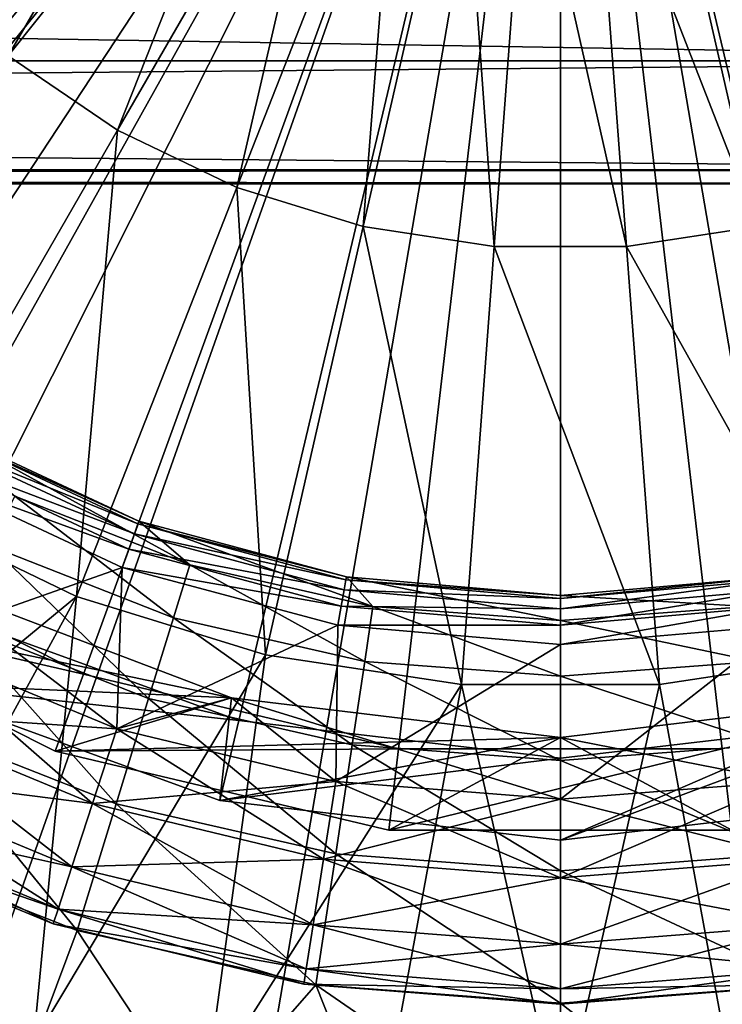
# Model space of a CAD drawing. Extents: x -188 to 188, y -149 to 32.
# Drawn here: x -113 to -109, y -10 to -4 of the extents above; entities that cross this region are included whole.
import ezdxf

# ---------------------------------------------------------------- set-up
doc = ezdxf.new("R2010")
doc.units = 0
doc.header["$MEASUREMENT"] = 0
for name, color, linetype in [('L12', 7, 'Continuous'), ('L6', 7, 'Continuous'), ('L7', 7, 'Continuous'), ('L9', 7, 'Continuous')]:
    doc.layers.add(name, color=color, linetype=linetype)

msp = doc.modelspace()

# ---------------------------------------------------------------- linework, layer by layer
at = {"layer": 'L12', "color": 7}
for points in [[(-103.6491, -11.00001, 43), (-103.6491, 10.99999, 43), (-116.3509, 10.99999, 43)], [(-103.6491, -11.00001, 43), (-116.3509, 10.99999, 43), (-116.3509, -11.00001, 43)], [(-110, -0.000008), (-139.3267, -6.320387), (-139.973, -1.273244)], [(-110, -0.000008), (-137.8367, -11.1857), (-139.3267, -6.320387)], [(-135.5459, -15.72923), (-137.8367, -11.1857), (-110, -0.000008)], [(-110, -0.000008), (-132.5202, -19.82025), (-135.5459, -15.72923)], [(-110, -0.000008), (-128.8466, -23.34108), (-132.5202, -19.82025)], [(-124.6308, -26.19043), (-128.8466, -23.34108), (-110, -0.000008)], [(-110, -0.000008), (-119.9942, -28.28633), (-124.6308, -26.19043)], [(-110, -0.000008), (-115.07, -29.56848), (-119.9942, -28.28633)], [(-110, -30.00001), (-115.07, -29.56848), (-110, -0.000008)], [(-95.36915, -26.19043), (-100.0058, -28.28633), (-110, -0.000008)], [(-110, -0.000008), (-100.0058, -28.28633), (-104.93, -29.56848)], [(-110, -0.000008), (-104.93, -29.56848), (-110, -30.00001)], [(-84.45413, -15.72923), (-87.47983, -19.82025), (-110, -0.000008)], [(-110, -0.000008), (-87.47983, -19.82025), (-91.1534, -23.34108)], [(-110, -0.000008), (-91.1534, -23.34108), (-95.36915, -26.19043)], [(-80.02703, -1.273244), (-80.67334, -6.320387), (-110, -0.000008)], [(-110, -0.000008), (-80.67334, -6.320387), (-82.16333, -11.1857)], [(-110, -0.000008), (-82.16333, -11.1857), (-84.45413, -15.72923)]]:
    msp.add_3dface(points, dxfattribs=at)
at = {"layer": 'L6', "color": 7}
for points in [[(-116.818, -5.075848, 29), (-117.8048, -3.366678, 29), (-110, 0, 29)], [(-110, 0, 29), (-115.4637, -6.511378, 29), (-116.818, -5.075848, 29)], [(-110, 0, 29), (-113.8148, -7.595878, 29), (-115.4637, -6.511378, 29)], [(-111.9602, -8.270881, 29), (-113.8148, -7.595878, 29), (-110, 0, 29)], [(-110, 0, 29), (-110, -8.5, 29), (-111.9602, -8.270881, 29)], [(-106.1852, -7.595878, 29), (-108.0398, -8.270881, 29), (-110, 0, 29)], [(-110, 0, 29), (-108.0398, -8.270881, 29), (-110, -8.5, 29)], [(-102.1952, -3.366678, 29), (-103.182, -5.075848, 29), (-110, 0, 29)], [(-110, 0, 29), (-103.182, -5.075848, 29), (-104.5363, -6.511378, 29)], [(-110, 0, 29), (-104.5363, -6.511378, 29), (-106.1852, -7.595878, 29)], [(-113.9557, -3.670327, 69.09528), (-113.3645, -4.218895, 69.09528), (-111.981, -1.838087, 69.32376)], [(-111.6849, -2.112808, 69.32376), (-111.981, -1.838087, 69.32376), (-113.3645, -4.218895, 69.09528)], [(-111.6849, -2.112808, 69.32376), (-113.3645, -4.218895, 69.09528), (-112.6981, -4.673219, 69.09528)], [(-112.6981, -4.673219, 69.09528), (-111.3512, -2.340332, 69.32376), (-111.6849, -2.112808, 69.32376)], [(-111.9714, -5.023152, 69.09528), (-111.3512, -2.340332, 69.32376), (-112.6981, -4.673219, 69.09528)], [(-110.9873, -2.515577, 69.32376), (-111.3512, -2.340332, 69.32376), (-111.9714, -5.023152, 69.09528)], [(-111.9714, -5.023152, 69.09528), (-111.2008, -5.260875, 69.09528), (-110.9873, -2.515577, 69.32376)], [(-110.9873, -2.515577, 69.32376), (-111.2008, -5.260875, 69.09528), (-110.6013, -2.634628, 69.32376)], [(-109.0127, -2.515577, 69.32376), (-109.3987, -2.634628, 69.32376), (-108.0286, -5.023152, 69.09528)], [(-111.2008, -5.260875, 69.09528), (-110.4033, -5.38108, 69.09528), (-110.6013, -2.634628, 69.32376)], [(-110.6013, -2.634628, 69.32376), (-110.4033, -5.38108, 69.09528), (-110.2019, -2.694826, 69.32376)], [(-109.3987, -2.634628, 69.32376), (-109.7981, -2.694826, 69.32376), (-108.7992, -5.260875, 69.09528)], [(-109.3987, -2.634628, 69.32376), (-108.7992, -5.260875, 69.09528), (-108.0286, -5.023152, 69.09528)], [(-110.4033, -5.38108, 69.09528), (-109.5967, -5.38108, 69.09528), (-110.2019, -2.694826, 69.32376)], [(-109.7981, -2.694826, 69.32376), (-110.2019, -2.694826, 69.32376), (-109.5967, -5.38108, 69.09528)], [(-109.7981, -2.694826, 69.32376), (-109.5967, -5.38108, 69.09528), (-108.7992, -5.260875, 69.09528)], [(-112.6981, -4.673219, 69.09528), (-113.3645, -4.218895, 69.09528), (-114.0364, -6.99124, 68.71529)], [(-112.6981, -4.673219, 69.09528), (-114.0364, -6.99124, 68.71529), (-112.9493, -7.514747, 68.71529)], [(-111.9714, -5.023152, 69.09528), (-112.6981, -4.673219, 69.09528), (-112.9493, -7.514747, 68.71529)], [(-112.9493, -7.514747, 68.71529), (-111.7964, -7.870386, 68.71529), (-111.9714, -5.023152, 69.09528)], [(-111.9714, -5.023152, 69.09528), (-111.7964, -7.870386, 68.71529), (-111.2008, -5.260875, 69.09528)], [(-111.7964, -7.870386, 68.71529), (-110.6033, -8.050215, 68.71529), (-111.2008, -5.260875, 69.09528)], [(-111.2008, -5.260875, 69.09528), (-110.6033, -8.050215, 68.71529), (-110.4033, -5.38108, 69.09528)], [(-108.7992, -5.260875, 69.09528), (-109.5967, -5.38108, 69.09528), (-108.2036, -7.870386, 68.71529)], [(-110.6033, -8.050215, 68.71529), (-109.3967, -8.050215, 68.71529), (-110.4033, -5.38108, 69.09528)], [(-110.4033, -5.38108, 69.09528), (-109.3967, -8.050215, 68.71529), (-109.5967, -5.38108, 69.09528)], [(-109.5967, -5.38108, 69.09528), (-109.3967, -8.050215, 68.71529), (-108.2036, -7.870386, 68.71529)], [(-113.7952, -6.573441, 45.59375), (-112.5742, -7.072664, 45.69667), (-113.7633, -6.518203, 45.69667)], [(-113.7633, -6.518203, 45.69667), (-112.5681, -7.055838, 45.81642), (-113.7543, -6.502695, 45.81642)], [(-112.5742, -7.072664, 45.69667), (-112.5681, -7.055838, 45.81642), (-113.7633, -6.518203, 45.69667)], [(-112.5681, -7.055838, 45.81642), (-112.2583, -7.321218, 46.85735), (-113.7543, -6.502695, 45.81642)], [(-113.7543, -6.502695, 45.81642), (-112.2583, -7.321218, 46.85735), (-113.3242, -6.902865, 46.85735)], [(-113.8448, -6.659413, 45.52443), (-112.5961, -7.132601, 45.59375), (-113.7952, -6.573441, 45.59375)], [(-112.5961, -7.132601, 45.59375), (-112.5742, -7.072664, 45.69667), (-113.7952, -6.573441, 45.59375)], [(-113.9041, -6.762113, 45.5), (-112.63, -7.225886, 45.52443), (-113.8448, -6.659413, 45.52443)], [(-112.63, -7.225886, 45.52443), (-112.5961, -7.132601, 45.59375), (-113.8448, -6.659413, 45.52443)], [(-113.9041, -6.762113, 45.5), (-113.9724, -7.796307, 45.5), (-112.6706, -7.337323, 45.5)], [(-112.6706, -7.337323, 45.5), (-112.63, -7.225886, 45.52443), (-113.9041, -6.762113, 45.5)], [(-113.4714, -7.208342, 47.85333), (-113.3242, -6.902865, 46.85735), (-112.3582, -7.645209, 47.85333)], [(-112.3582, -7.645209, 47.85333), (-113.3242, -6.902865, 46.85735), (-112.2583, -7.321218, 46.85735)], [(-112.9493, -7.514747, 68.71529), (-114.0364, -6.99124, 68.71529), (-115.2042, -9.376255, 68.18501)], [(-112.5961, -7.132601, 45.59375), (-111.307, -7.412226, 45.69667), (-112.5742, -7.072664, 45.69667)], [(-112.5742, -7.072664, 45.69667), (-111.3039, -7.394592, 45.81642), (-112.5681, -7.055838, 45.81642)], [(-111.307, -7.412226, 45.69667), (-111.3039, -7.394592, 45.81642), (-112.5742, -7.072664, 45.69667)], [(-111.3039, -7.394592, 45.81642), (-111.1419, -7.576028, 46.85735), (-112.5681, -7.055838, 45.81642)], [(-112.5681, -7.055838, 45.81642), (-111.1419, -7.576028, 46.85735), (-112.2583, -7.321218, 46.85735)], [(-112.63, -7.225886, 45.52443), (-111.3181, -7.475041, 45.59375), (-112.5961, -7.132601, 45.59375)], [(-111.3181, -7.475041, 45.59375), (-111.307, -7.412226, 45.69667), (-112.5961, -7.132601, 45.59375)], [(-113.6943, -7.671388, 48.77137), (-113.4714, -7.208342, 47.85333), (-112.5097, -8.136319, 48.77137)], [(-112.5097, -8.136319, 48.77137), (-113.4714, -7.208342, 47.85333), (-112.3582, -7.645209, 47.85333)], [(-112.6706, -7.337323, 45.5), (-111.3353, -7.572805, 45.52443), (-112.63, -7.225886, 45.52443)], [(-111.3353, -7.572805, 45.52443), (-111.3181, -7.475041, 45.59375), (-112.63, -7.225886, 45.52443)], [(-112.6706, -7.337323, 45.5), (-113.9724, -7.796307, 45.5), (-112.7039, -8.321744, 45.5)], [(-112.6706, -7.337323, 45.5), (-112.7039, -8.321744, 45.5), (-111.3559, -7.689591, 45.5)], [(-111.3559, -7.689591, 45.5), (-111.3353, -7.572805, 45.52443), (-112.6706, -7.337323, 45.5)], [(-112.3582, -7.645209, 47.85333), (-112.2583, -7.321218, 46.85735), (-111.1924, -7.911296, 47.85333)], [(-111.1924, -7.911296, 47.85333), (-112.2583, -7.321218, 46.85735), (-111.1419, -7.576028, 46.85735)], [(-113.8921, -7.415694, 30), (-114.0392, -8.042694, 30), (-112.0043, -8.131638, 30)], [(-113.8921, -7.415694, 43), (-112.7039, -8.321744, 43), (-113.9724, -7.796307, 43)], [(-112.0043, -8.131638, 43), (-112.7039, -8.321744, 43), (-113.8921, -7.415694, 43)], [(-113.8921, -7.415694, 43), (-113.8921, -7.415694, 30), (-112.0043, -8.131638, 30)], [(-113.8921, -7.415694, 43), (-112.0043, -8.131638, 30), (-112.0043, -8.131638, 43)], [(-111.3181, -7.475041, 45.59375), (-110, -7.526572, 45.69667), (-111.307, -7.412226, 45.69667)], [(-111.307, -7.412226, 45.69667), (-110, -7.508666, 45.81642), (-111.3039, -7.394592, 45.81642)], [(-110, -7.526572, 45.69667), (-110, -7.508666, 45.81642), (-111.307, -7.412226, 45.69667)], [(-110, -7.508666, 45.81642), (-110, -7.661602, 46.85735), (-111.3039, -7.394592, 45.81642)], [(-111.3039, -7.394592, 45.81642), (-110, -7.661602, 46.85735), (-111.1419, -7.576028, 46.85735)], [(-108.6961, -7.394592, 45.81642), (-108.8581, -7.576028, 46.85735), (-110, -7.508666, 45.81642)], [(-108.693, -7.412226, 45.69667), (-108.6961, -7.394592, 45.81642), (-110, -7.526572, 45.69667)], [(-110, -7.526572, 45.69667), (-108.6961, -7.394592, 45.81642), (-110, -7.508666, 45.81642)], [(-108.6819, -7.475041, 45.59375), (-108.693, -7.412226, 45.69667), (-110, -7.590356, 45.59375)], [(-110, -7.590356, 45.59375), (-108.693, -7.412226, 45.69667), (-110, -7.526572, 45.69667)], [(-111.3353, -7.572805, 45.52443), (-110, -7.590356, 45.59375), (-111.3181, -7.475041, 45.59375)], [(-110, -7.590356, 45.59375), (-110, -7.526572, 45.69667), (-111.3181, -7.475041, 45.59375)], [(-108.6647, -7.572805, 45.52443), (-108.6819, -7.475041, 45.59375), (-110, -7.689627, 45.52443)], [(-110, -7.689627, 45.52443), (-108.6819, -7.475041, 45.59375), (-110, -7.590356, 45.59375)], [(-112.9493, -7.514747, 68.71529), (-115.2042, -9.376255, 68.18501), (-114.229, -9.854653, 68.18501)], [(-114.229, -9.854653, 68.18501), (-113.2103, -10.23193, 68.18501), (-112.9493, -7.514747, 68.71529)], [(-112.9493, -7.514747, 68.71529), (-113.2103, -10.23193, 68.18501), (-111.7964, -7.870386, 68.71529)], [(-110, -7.508666, 45.81642), (-108.8581, -7.576028, 46.85735), (-110, -7.661602, 46.85735)], [(-114.0392, -8.042694, 29.5), (-113.8148, -7.595878, 29), (-111.9602, -8.270881, 29)], [(-111.3559, -7.689591, 45.5), (-110, -7.689627, 45.52443), (-111.3353, -7.572805, 45.52443)], [(-110, -7.689627, 45.52443), (-110, -7.590356, 45.59375), (-111.3353, -7.572805, 45.52443)], [(-111.1924, -7.911296, 47.85333), (-111.1419, -7.576028, 46.85735), (-110, -8.000656, 47.85333)], [(-110, -8.000656, 47.85333), (-111.1419, -7.576028, 46.85735), (-110, -7.661602, 46.85735)], [(-108.6441, -7.689591, 45.5), (-108.6647, -7.572805, 45.52443), (-110, -7.808216, 45.5)], [(-110, -7.808216, 45.5), (-108.6647, -7.572805, 45.52443), (-110, -7.689627, 45.52443)], [(-108.8076, -7.911296, 47.85333), (-110, -7.661602, 46.85735), (-108.8581, -7.576028, 46.85735)], [(-113.9858, -8.276667, 49.58107), (-113.6943, -7.671388, 48.77137), (-112.7077, -8.778282, 49.58107)], [(-112.7077, -8.778282, 49.58107), (-113.6943, -7.671388, 48.77137), (-112.5097, -8.136319, 48.77137)], [(-112.5097, -8.136319, 48.77137), (-112.3582, -7.645209, 47.85333), (-111.269, -8.419498, 48.77137)], [(-111.269, -8.419498, 48.77137), (-112.3582, -7.645209, 47.85333), (-111.1924, -7.911296, 47.85333)], [(-110, -8.000656, 47.85333), (-110, -7.661602, 46.85735), (-108.8076, -7.911296, 47.85333)], [(-111.3559, -7.689591, 45.5), (-112.7039, -8.321744, 45.5), (-111.3688, -8.642273, 45.5)], [(-111.3559, -7.689591, 45.5), (-111.3688, -8.642273, 45.5), (-110, -7.808216, 45.5)], [(-110, -7.808216, 45.5), (-110, -7.689627, 45.52443), (-111.3559, -7.689591, 45.5)], [(-110, -7.808216, 45.5), (-110, -8.75, 45.5), (-108.6441, -7.689591, 45.5)], [(-108.6441, -7.689591, 45.5), (-110, -8.75, 45.5), (-108.6312, -8.642273, 45.5)], [(-113.9724, -7.796307, 45.5), (-114.1896, -8.222524, 45.40485), (-112.8517, -8.776686, 45.40485)], [(-114.1896, -8.222524, 43.09515), (-113.9724, -7.796307, 43), (-112.7039, -8.321744, 43)], [(-113.9724, -7.796307, 45.5), (-112.8517, -8.776686, 45.40485), (-112.7039, -8.321744, 45.5)], [(-110, -7.808216, 45.5), (-111.3688, -8.642273, 45.5), (-110, -8.75, 45.5)], [(-113.2103, -10.23193, 68.18501), (-112.1587, -10.50421, 68.18501), (-111.7964, -7.870386, 68.71529)], [(-111.7964, -7.870386, 68.71529), (-112.1587, -10.50421, 68.18501), (-110.6033, -8.050215, 68.71529)], [(-111.269, -8.419498, 48.77137), (-111.1924, -7.911296, 47.85333), (-110, -8.514599, 48.77137)], [(-110, -8.514599, 48.77137), (-111.1924, -7.911296, 47.85333), (-110, -8.000656, 47.85333)], [(-108.731, -8.419498, 48.77137), (-110, -8.000656, 47.85333), (-108.8076, -7.911296, 47.85333)], [(-109.3967, -8.050215, 68.71529), (-108.9151, -10.66871, 68.18501), (-108.2036, -7.870386, 68.71529)], [(-110, -8.514599, 48.77137), (-110, -8.000656, 47.85333), (-108.731, -8.419498, 48.77137)], [(-112.0043, -8.131638, 30), (-114.0392, -8.042694, 30), (-112.0755, -8.757404, 30)], [(-114.0392, -8.042694, 30), (-114.0392, -8.042694, 29.5), (-112.0755, -8.757404, 29.5)], [(-114.0392, -8.042694, 30), (-112.0755, -8.757404, 29.5), (-112.0755, -8.757404, 30)], [(-114.0392, -8.042694, 29.5), (-111.9602, -8.270881, 29), (-112.0755, -8.757404, 29.5)], [(-112.1587, -10.50421, 68.18501), (-111.0849, -10.66871, 68.18501), (-110.6033, -8.050215, 68.71529)], [(-110.6033, -8.050215, 68.71529), (-111.0849, -10.66871, 68.18501), (-110, -10.72373, 68.18501)], [(-110.6033, -8.050215, 68.71529), (-110, -10.72373, 68.18501), (-109.3967, -8.050215, 68.71529)], [(-109.3967, -8.050215, 68.71529), (-110, -10.72373, 68.18501), (-108.9151, -10.66871, 68.18501)], [(-112.7077, -8.778282, 49.58107), (-112.5097, -8.136319, 48.77137), (-111.3692, -9.083804, 49.58107)], [(-112.0043, -8.131638, 43), (-111.3688, -8.642273, 43), (-112.7039, -8.321744, 43)], [(-111.3692, -9.083804, 49.58107), (-112.5097, -8.136319, 48.77137), (-111.269, -8.419498, 48.77137)], [(-112.0043, -8.131638, 30), (-112.0755, -8.757404, 30), (-110, -8.375, 30)], [(-110, -8.375, 43), (-110, -8.75, 43), (-112.0043, -8.131638, 43)], [(-112.0043, -8.131638, 43), (-110, -8.75, 43), (-111.3688, -8.642273, 43)], [(-112.0043, -8.131638, 43), (-112.0043, -8.131638, 30), (-110, -8.375, 30)], [(-112.0043, -8.131638, 43), (-110, -8.375, 30), (-110, -8.375, 43)], [(-107.9957, -8.131638, 43), (-108.6312, -8.642273, 43), (-110, -8.375, 43)], [(-110, -8.375, 43), (-107.9957, -8.131638, 30), (-107.9957, -8.131638, 43)], [(-110, -8.375, 43), (-110, -8.375, 30), (-107.9957, -8.131638, 30)], [(-110, -8.375, 30), (-110, -9, 30), (-107.9957, -8.131638, 30)], [(-107.9957, -8.131638, 30), (-110, -9, 30), (-107.9245, -8.757404, 30)], [(-114.1896, -8.222524, 45.40485), (-114.3737, -8.583853, 45.13388), (-112.977, -9.162367, 45.13388)], [(-114.3737, -8.583853, 43.36612), (-114.1896, -8.222524, 43.09515), (-112.8517, -8.776686, 43.09515)], [(-114.3362, -9.004135, 50.2556), (-113.9858, -8.276667, 49.58107), (-112.9457, -9.549838, 50.2556)], [(-114.1896, -8.222524, 45.40485), (-112.977, -9.162367, 45.13388), (-112.8517, -8.776686, 45.40485)], [(-114.1896, -8.222524, 43.09515), (-112.7039, -8.321744, 43), (-112.8517, -8.776686, 43.09515)], [(-112.9457, -9.549838, 50.2556), (-113.9858, -8.276667, 49.58107), (-112.7077, -8.778282, 49.58107)], [(-112.0755, -8.757404, 29.5), (-111.9602, -8.270881, 29), (-110, -8.5, 29)], [(-110, -9, 29.5), (-108.0398, -8.270881, 29), (-107.9245, -8.757404, 29.5)], [(-110, -9, 29.5), (-110, -8.5, 29), (-108.0398, -8.270881, 29)], [(-112.7039, -8.321744, 45.5), (-112.8517, -8.776686, 45.40485), (-111.4436, -9.114738, 45.40485)], [(-112.8517, -8.776686, 43.09515), (-112.7039, -8.321744, 43), (-111.3688, -8.642273, 43)], [(-112.7039, -8.321744, 45.5), (-111.4436, -9.114738, 45.40485), (-111.3688, -8.642273, 45.5)], [(-110, -8.375, 30), (-112.0755, -8.757404, 30), (-110, -9, 30)], [(-110, -8.375, 43), (-108.6312, -8.642273, 43), (-110, -8.75, 43)], [(-111.3692, -9.083804, 49.58107), (-111.269, -8.419498, 48.77137), (-110, -9.186408, 49.58107)], [(-110, -9.186408, 49.58107), (-111.269, -8.419498, 48.77137), (-110, -8.514599, 48.77137)], [(-108.6308, -9.083804, 49.58107), (-110, -8.514599, 48.77137), (-108.731, -8.419498, 48.77137)], [(-112.0755, -8.757404, 29.5), (-110, -8.5, 29), (-110, -9, 29.5)], [(-110, -9.186408, 49.58107), (-110, -8.514599, 48.77137), (-108.6308, -9.083804, 49.58107)], [(-114.3737, -8.583853, 45.13388), (-114.4967, -8.825285, 44.72835), (-113.0608, -9.420072, 44.72835)], [(-114.4967, -8.825285, 43.77165), (-114.3737, -8.583853, 43.36612), (-112.977, -9.162367, 43.36612)], [(-114.3737, -8.583853, 45.13388), (-113.0608, -9.420072, 44.72835), (-112.977, -9.162367, 45.13388)], [(-114.3737, -8.583853, 43.36612), (-112.8517, -8.776686, 43.09515), (-112.977, -9.162367, 43.36612)], [(-112.8517, -8.776686, 43.09515), (-111.3688, -8.642273, 43), (-111.4436, -9.114738, 43.09515)], [(-111.3688, -8.642273, 45.5), (-111.4436, -9.114738, 45.40485), (-110, -9.228354, 45.40485)], [(-111.4436, -9.114738, 43.09515), (-111.3688, -8.642273, 43), (-110, -8.75, 43)], [(-111.3688, -8.642273, 45.5), (-110, -9.228354, 45.40485), (-110, -8.75, 45.5)], [(-110, -8.75, 45.5), (-108.5564, -9.114738, 45.40485), (-108.6312, -8.642273, 45.5)], [(-110, -9.228354, 43.09515), (-108.6312, -8.642273, 43), (-108.5564, -9.114738, 43.09515)], [(-110, -9.228354, 43.09515), (-110, -8.75, 43), (-108.6312, -8.642273, 43)], [(-112.0755, -8.757404, 30), (-112.0755, -8.757404, 29.5), (-110, -9, 29.5)], [(-112.0755, -8.757404, 30), (-110, -9, 29.5), (-110, -9, 30)], [(-111.4436, -9.114738, 43.09515), (-110, -8.75, 43), (-110, -9.228354, 43.09515)], [(-110, -8.75, 45.5), (-110, -9.228354, 45.40485), (-108.5564, -9.114738, 45.40485)], [(-110, -9, 30), (-107.9245, -8.757404, 29.5), (-107.9245, -8.757404, 30)], [(-110, -9, 30), (-110, -9, 29.5), (-107.9245, -8.757404, 29.5)], [(-112.8517, -8.776686, 45.40485), (-112.977, -9.162367, 45.13388), (-111.5071, -9.515274, 45.13388)], [(-112.977, -9.162367, 43.36612), (-112.8517, -8.776686, 43.09515), (-111.4436, -9.114738, 43.09515)], [(-112.9457, -9.549838, 50.2556), (-112.7077, -8.778282, 49.58107), (-111.4895, -9.882213, 50.2556)], [(-112.8517, -8.776686, 45.40485), (-111.5071, -9.515274, 45.13388), (-111.4436, -9.114738, 45.40485)], [(-111.4895, -9.882213, 50.2556), (-112.7077, -8.778282, 49.58107), (-111.3692, -9.083804, 49.58107)], [(-114.4967, -8.825285, 44.72835), (-114.5399, -8.910066, 44.25), (-113.0902, -9.510566, 44.25)], [(-114.5399, -8.910066, 44.25), (-114.4967, -8.825285, 43.77165), (-113.0608, -9.420072, 43.77165)], [(-114.4967, -8.825285, 44.72835), (-113.0902, -9.510566, 44.25), (-113.0608, -9.420072, 44.72835)], [(-114.4967, -8.825285, 43.77165), (-112.977, -9.162367, 43.36612), (-113.0608, -9.420072, 43.77165)], [(-114.5399, -8.910066, 44.25), (-113.0608, -9.420072, 43.77165), (-113.0902, -9.510566, 44.25)], [(-112.9457, -9.549838, 50.2556), (-113.2661, -10.40979, 50.77263), (-114.3362, -9.004135, 50.2556)], [(-114.3362, -9.004135, 50.2556), (-113.2661, -10.40979, 50.77263), (-114.3025, -10.02596, 50.77263)], [(-112.977, -9.162367, 43.36612), (-111.4436, -9.114738, 43.09515), (-111.5071, -9.515274, 43.36612)], [(-111.4436, -9.114738, 45.40485), (-111.5071, -9.515274, 45.13388), (-110, -9.633884, 45.13388)], [(-111.5071, -9.515274, 43.36612), (-111.4436, -9.114738, 43.09515), (-110, -9.228354, 43.09515)], [(-111.4895, -9.882213, 50.2556), (-111.3692, -9.083804, 49.58107), (-110, -9.993835, 50.2556)], [(-111.4436, -9.114738, 45.40485), (-110, -9.633884, 45.13388), (-110, -9.228354, 45.40485)], [(-110, -9.993835, 50.2556), (-111.3692, -9.083804, 49.58107), (-110, -9.186408, 49.58107)], [(-108.5105, -9.882213, 50.2556), (-110, -9.186408, 49.58107), (-108.6308, -9.083804, 49.58107)], [(-110, -9.228354, 45.40485), (-108.4929, -9.515274, 45.13388), (-108.5564, -9.114738, 45.40485)], [(-110, -9.633884, 43.36612), (-108.5564, -9.114738, 43.09515), (-108.4929, -9.515274, 43.36612)], [(-110, -9.633884, 43.36612), (-110, -9.228354, 43.09515), (-108.5564, -9.114738, 43.09515)], [(-112.977, -9.162367, 45.13388), (-113.0608, -9.420072, 44.72835), (-111.5495, -9.782904, 44.72835)], [(-113.0608, -9.420072, 43.77165), (-112.977, -9.162367, 43.36612), (-111.5071, -9.515274, 43.36612)], [(-112.977, -9.162367, 45.13388), (-111.5495, -9.782904, 44.72835), (-111.5071, -9.515274, 45.13388)], [(-111.5071, -9.515274, 43.36612), (-110, -9.228354, 43.09515), (-110, -9.633884, 43.36612)], [(-110, -9.993835, 50.2556), (-110, -9.186408, 49.58107), (-108.5105, -9.882213, 50.2556)], [(-110, -9.228354, 45.40485), (-110, -9.633884, 45.13388), (-108.4929, -9.515274, 45.13388)], [(-113.0608, -9.420072, 44.72835), (-113.0902, -9.510566, 44.25), (-111.5643, -9.876884, 44.25)], [(-113.0902, -9.510566, 44.25), (-113.0608, -9.420072, 43.77165), (-111.5495, -9.782904, 43.77165)], [(-113.0608, -9.420072, 44.72835), (-111.5643, -9.876884, 44.25), (-111.5495, -9.782904, 44.72835)], [(-113.0608, -9.420072, 43.77165), (-111.5071, -9.515274, 43.36612), (-111.5495, -9.782904, 43.77165)], [(-113.0902, -9.510566, 44.25), (-111.5495, -9.782904, 43.77165), (-111.5643, -9.876884, 44.25)], [(-111.5071, -9.515274, 45.13388), (-111.5495, -9.782904, 44.72835), (-110, -9.904849, 44.72835)], [(-111.5495, -9.782904, 43.77165), (-111.5071, -9.515274, 43.36612), (-110, -9.633884, 43.36612)], [(-111.5071, -9.515274, 45.13388), (-110, -9.904849, 44.72835), (-110, -9.633884, 45.13388)], [(-110, -9.633884, 45.13388), (-108.4505, -9.782904, 44.72835), (-108.4929, -9.515274, 45.13388)], [(-110, -9.904849, 43.77165), (-108.4929, -9.515274, 43.36612), (-108.4505, -9.782904, 43.77165)], [(-110, -9.904849, 43.77165), (-110, -9.633884, 43.36612), (-108.4929, -9.515274, 43.36612)], [(-112.9457, -9.549838, 50.2556), (-112.1962, -10.68681, 50.77263), (-113.2661, -10.40979, 50.77263)], [(-111.4895, -9.882213, 50.2556), (-112.1962, -10.68681, 50.77263), (-112.9457, -9.549838, 50.2556)], [(-111.5495, -9.782904, 43.77165), (-110, -9.633884, 43.36612), (-110, -9.904849, 43.77165)], [(-110, -9.633884, 45.13388), (-110, -9.904849, 44.72835), (-108.4505, -9.782904, 44.72835)], [(-111.5495, -9.782904, 44.72835), (-111.5643, -9.876884, 44.25), (-110, -10, 44.25)], [(-111.5643, -9.876884, 44.25), (-111.5495, -9.782904, 43.77165), (-110, -9.904849, 43.77165)], [(-111.5495, -9.782904, 44.72835), (-110, -10, 44.25), (-110, -9.904849, 44.72835)], [(-110, -9.904849, 44.72835), (-108.4357, -9.876884, 44.25), (-108.4505, -9.782904, 44.72835)], [(-110, -10, 44.25), (-108.4505, -9.782904, 43.77165), (-108.4357, -9.876884, 44.25)], [(-110, -10, 44.25), (-110, -9.904849, 43.77165), (-108.4505, -9.782904, 43.77165)], [(-113.3302, -10.61397, 67.99167), (-113.2103, -10.23193, 68.18501), (-114.229, -9.854653, 68.18501)], [(-111.4895, -9.882213, 50.2556), (-111.1038, -10.85416, 50.77263), (-112.1962, -10.68681, 50.77263)], [(-111.5643, -9.876884, 44.25), (-110, -9.904849, 43.77165), (-110, -10, 44.25)], [(-110, -9.993835, 50.2556), (-110, -10.91014, 50.77263), (-111.4895, -9.882213, 50.2556)], [(-111.4895, -9.882213, 50.2556), (-110, -10.91014, 50.77263), (-111.1038, -10.85416, 50.77263)], [(-110, -9.904849, 44.72835), (-110, -10, 44.25), (-108.4357, -9.876884, 44.25)], [(-108.5105, -9.882213, 50.2556), (-108.8962, -10.85416, 50.77263), (-110, -9.993835, 50.2556)], [(-110, -9.993835, 50.2556), (-108.8962, -10.85416, 50.77263), (-110, -10.91014, 50.77263)]]:
    msp.add_3dface(points, dxfattribs=at)
at = {"layer": 'L7', "color": 7}
for points in [[(-110, 0, 29), (-117.3612, -4.25, 29), (-118.1429, -2.437827, 29)], [(-110, 0, 29), (-116.1827, -5.833054, 29), (-117.3612, -4.25, 29)], [(-114.6708, -7.101647, 29), (-116.1827, -5.833054, 29), (-110, 0, 29)], [(-110, 0, 29), (-112.9072, -7.987387, 29), (-114.6708, -7.101647, 29)], [(-110, 0, 29), (-110.9868, -8.442526, 29), (-112.9072, -7.987387, 29)], [(-109.0132, -8.442526, 29), (-110.9868, -8.442526, 29), (-110, 0, 29)], [(-103.8173, -5.833054, 29), (-105.3292, -7.101647, 29), (-110, 0, 29)], [(-110, 0, 29), (-105.3292, -7.101647, 29), (-107.0928, -7.987387, 29)], [(-110, 0, 29), (-107.0928, -7.987387, 29), (-109.0132, -8.442526, 29)], [(-110, 0, 29), (-101.8571, -2.437827, 29), (-102.6388, -4.25, 29)], [(-110, 0, 29), (-102.6388, -4.25, 29), (-103.8173, -5.833054, 29)], [(-111.981, -1.838087, 69.32376), (-113.9557, -3.670327, 69.09528), (-113.3645, -4.218895, 69.09528)], [(-111.6849, -2.112808, 69.32376), (-111.981, -1.838087, 69.32376), (-113.3645, -4.218895, 69.09528)], [(-111.6849, -2.112808, 69.32376), (-113.3645, -4.218895, 69.09528), (-112.6981, -4.673219, 69.09528)], [(-112.6981, -4.673219, 69.09528), (-111.3512, -2.340332, 69.32376), (-111.6849, -2.112808, 69.32376)], [(-112.6981, -4.673219, 69.09528), (-111.9714, -5.023152, 69.09528), (-111.3512, -2.340332, 69.32376)], [(-110.9873, -2.515577, 69.32376), (-111.3512, -2.340332, 69.32376), (-111.9714, -5.023152, 69.09528)], [(-110.9873, -2.515577, 69.32376), (-111.9714, -5.023152, 69.09528), (-111.2008, -5.260875, 69.09528)], [(-111.2008, -5.260875, 69.09528), (-110.6013, -2.634628, 69.32376), (-110.9873, -2.515577, 69.32376)], [(-109.0127, -2.515577, 69.32376), (-109.3987, -2.634628, 69.32376), (-108.0286, -5.023152, 69.09528)], [(-110.4033, -5.38108, 69.09528), (-110.6013, -2.634628, 69.32376), (-111.2008, -5.260875, 69.09528)], [(-110.2019, -2.694826, 69.32376), (-110.6013, -2.634628, 69.32376), (-110.4033, -5.38108, 69.09528)], [(-109.7981, -2.694826, 69.32376), (-108.7992, -5.260875, 69.09528), (-109.3987, -2.634628, 69.32376)], [(-108.7992, -5.260875, 69.09528), (-108.0286, -5.023152, 69.09528), (-109.3987, -2.634628, 69.32376)], [(-110.4033, -5.38108, 69.09528), (-109.5967, -5.38108, 69.09528), (-110.2019, -2.694826, 69.32376)], [(-110.2019, -2.694826, 69.32376), (-109.5967, -5.38108, 69.09528), (-109.7981, -2.694826, 69.32376)], [(-109.5967, -5.38108, 69.09528), (-108.7992, -5.260875, 69.09528), (-109.7981, -2.694826, 69.32376)], [(-112.6981, -4.673219, 69.09528), (-113.3645, -4.218895, 69.09528), (-114.0364, -6.99124, 68.71529)], [(-112.6981, -4.673219, 69.09528), (-114.0364, -6.99124, 68.71529), (-112.9493, -7.514747, 68.71529)], [(-112.9493, -7.514747, 68.71529), (-111.9714, -5.023152, 69.09528), (-112.6981, -4.673219, 69.09528)], [(-112.9493, -7.514747, 68.71529), (-111.7964, -7.870386, 68.71529), (-111.9714, -5.023152, 69.09528)], [(-111.2008, -5.260875, 69.09528), (-111.9714, -5.023152, 69.09528), (-111.7964, -7.870386, 68.71529)], [(-111.2008, -5.260875, 69.09528), (-111.7964, -7.870386, 68.71529), (-110.6033, -8.050215, 68.71529)], [(-110.4033, -5.38108, 69.09528), (-111.2008, -5.260875, 69.09528), (-110.6033, -8.050215, 68.71529)], [(-109.5967, -5.38108, 69.09528), (-108.2036, -7.870386, 68.71529), (-108.7992, -5.260875, 69.09528)], [(-110.6033, -8.050215, 68.71529), (-109.3967, -8.050215, 68.71529), (-110.4033, -5.38108, 69.09528)], [(-110.4033, -5.38108, 69.09528), (-109.3967, -8.050215, 68.71529), (-109.5967, -5.38108, 69.09528)], [(-109.3967, -8.050215, 68.71529), (-108.2036, -7.870386, 68.71529), (-109.5967, -5.38108, 69.09528)], [(-113.7952, -6.573441, 45.59375), (-112.5742, -7.072664, 45.69667), (-113.7633, -6.518203, 45.69667)], [(-113.7633, -6.518203, 45.69667), (-112.5681, -7.055838, 45.81642), (-113.7543, -6.502695, 45.81642)], [(-112.5742, -7.072664, 45.69667), (-112.5681, -7.055838, 45.81642), (-113.7633, -6.518203, 45.69667)], [(-112.5681, -7.055838, 45.81642), (-112.2583, -7.321218, 46.85735), (-113.7543, -6.502695, 45.81642)], [(-112.2583, -7.321218, 46.85735), (-113.3242, -6.902865, 46.85735), (-113.7543, -6.502695, 45.81642)], [(-113.8448, -6.659413, 45.52443), (-112.5961, -7.132601, 45.59375), (-113.7952, -6.573441, 45.59375)], [(-112.5961, -7.132601, 45.59375), (-112.5742, -7.072664, 45.69667), (-113.7952, -6.573441, 45.59375)], [(-113.9041, -6.762113, 45.5), (-112.63, -7.225886, 45.52443), (-113.8448, -6.659413, 45.52443)], [(-112.63, -7.225886, 45.52443), (-112.5961, -7.132601, 45.59375), (-113.8448, -6.659413, 45.52443)], [(-113.9041, -6.762113, 45.5), (-113.9724, -7.796307, 45.5), (-112.6706, -7.337323, 45.5)], [(-112.6706, -7.337323, 45.5), (-112.63, -7.225886, 45.52443), (-113.9041, -6.762113, 45.5)], [(-112.3582, -7.645209, 47.85333), (-113.4714, -7.208342, 47.85333), (-113.3242, -6.902865, 46.85735)], [(-112.2583, -7.321218, 46.85735), (-112.3582, -7.645209, 47.85333), (-113.3242, -6.902865, 46.85735)], [(-112.9493, -7.514747, 68.71529), (-114.0364, -6.99124, 68.71529), (-115.2042, -9.376255, 68.18501)], [(-112.5961, -7.132601, 45.59375), (-111.307, -7.412226, 45.69667), (-112.5742, -7.072664, 45.69667)], [(-112.5742, -7.072664, 45.69667), (-111.3039, -7.394592, 45.81642), (-112.5681, -7.055838, 45.81642)], [(-111.307, -7.412226, 45.69667), (-111.3039, -7.394592, 45.81642), (-112.5742, -7.072664, 45.69667)], [(-111.3039, -7.394592, 45.81642), (-111.1419, -7.576028, 46.85735), (-112.5681, -7.055838, 45.81642)], [(-112.5681, -7.055838, 45.81642), (-111.1419, -7.576028, 46.85735), (-112.2583, -7.321218, 46.85735)], [(-114.9456, -7.51939, 29.5), (-114.6708, -7.101647, 29), (-112.9072, -7.987387, 29)], [(-112.63, -7.225886, 45.52443), (-111.3181, -7.475041, 45.59375), (-112.5961, -7.132601, 45.59375)], [(-111.3181, -7.475041, 45.59375), (-111.307, -7.412226, 45.69667), (-112.5961, -7.132601, 45.59375)], [(-113.4714, -7.208342, 47.85333), (-112.5097, -8.136319, 48.77137), (-113.6943, -7.671388, 48.77137)], [(-112.3582, -7.645209, 47.85333), (-112.5097, -8.136319, 48.77137), (-113.4714, -7.208342, 47.85333)], [(-112.6706, -7.337323, 45.5), (-111.3353, -7.572805, 45.52443), (-112.63, -7.225886, 45.52443)], [(-111.3353, -7.572805, 45.52443), (-111.3181, -7.475041, 45.59375), (-112.63, -7.225886, 45.52443)], [(-112.6706, -7.337323, 45.5), (-113.9724, -7.796307, 45.5), (-112.7039, -8.321744, 45.5)], [(-112.6706, -7.337323, 45.5), (-112.7039, -8.321744, 45.5), (-111.3559, -7.689591, 45.5)], [(-111.3559, -7.689591, 45.5), (-111.3353, -7.572805, 45.52443), (-112.6706, -7.337323, 45.5)], [(-111.1924, -7.911296, 47.85333), (-112.3582, -7.645209, 47.85333), (-112.2583, -7.321218, 46.85735)], [(-111.1419, -7.576028, 46.85735), (-111.1924, -7.911296, 47.85333), (-112.2583, -7.321218, 46.85735)], [(-113.8921, -7.415694, 30), (-114.9456, -7.51939, 30), (-112.0043, -8.131638, 30)], [(-113.8921, -7.415694, 43), (-112.7039, -8.321744, 43), (-113.9724, -7.796307, 43)], [(-112.0043, -8.131638, 43), (-112.7039, -8.321744, 43), (-113.8921, -7.415694, 43)], [(-113.8921, -7.415694, 43), (-113.8921, -7.415694, 30), (-112.0043, -8.131638, 30)], [(-113.8921, -7.415694, 43), (-112.0043, -8.131638, 30), (-112.0043, -8.131638, 43)], [(-111.3181, -7.475041, 45.59375), (-110, -7.526572, 45.69667), (-111.307, -7.412226, 45.69667)], [(-111.307, -7.412226, 45.69667), (-110, -7.508666, 45.81642), (-111.3039, -7.394592, 45.81642)], [(-110, -7.526572, 45.69667), (-110, -7.508666, 45.81642), (-111.307, -7.412226, 45.69667)], [(-110, -7.508666, 45.81642), (-110, -7.661602, 46.85735), (-111.3039, -7.394592, 45.81642)], [(-111.3039, -7.394592, 45.81642), (-110, -7.661602, 46.85735), (-111.1419, -7.576028, 46.85735)], [(-108.6961, -7.394592, 45.81642), (-108.8581, -7.576028, 46.85735), (-110, -7.508666, 45.81642)], [(-108.693, -7.412226, 45.69667), (-108.6961, -7.394592, 45.81642), (-110, -7.526572, 45.69667)], [(-110, -7.526572, 45.69667), (-108.6961, -7.394592, 45.81642), (-110, -7.508666, 45.81642)], [(-108.6819, -7.475041, 45.59375), (-108.693, -7.412226, 45.69667), (-110, -7.590356, 45.59375)], [(-110, -7.590356, 45.59375), (-108.693, -7.412226, 45.69667), (-110, -7.526572, 45.69667)], [(-111.3353, -7.572805, 45.52443), (-110, -7.590356, 45.59375), (-111.3181, -7.475041, 45.59375)], [(-110, -7.590356, 45.59375), (-110, -7.526572, 45.69667), (-111.3181, -7.475041, 45.59375)], [(-108.6647, -7.572805, 45.52443), (-108.6819, -7.475041, 45.59375), (-110, -7.689627, 45.52443)], [(-110, -7.689627, 45.52443), (-108.6819, -7.475041, 45.59375), (-110, -7.590356, 45.59375)], [(-112.9493, -7.514747, 68.71529), (-115.2042, -9.376255, 68.18501), (-114.229, -9.854653, 68.18501)], [(-112.0043, -8.131638, 30), (-114.9456, -7.51939, 30), (-113.0782, -8.457233, 30)], [(-114.9456, -7.51939, 30), (-114.9456, -7.51939, 29.5), (-113.0782, -8.457233, 29.5)], [(-114.9456, -7.51939, 30), (-113.0782, -8.457233, 29.5), (-113.0782, -8.457233, 30)], [(-114.9456, -7.51939, 29.5), (-112.9072, -7.987387, 29), (-113.0782, -8.457233, 29.5)], [(-112.9493, -7.514747, 68.71529), (-114.229, -9.854653, 68.18501), (-113.2103, -10.23193, 68.18501)], [(-113.2103, -10.23193, 68.18501), (-111.7964, -7.870386, 68.71529), (-112.9493, -7.514747, 68.71529)], [(-110, -7.508666, 45.81642), (-108.8581, -7.576028, 46.85735), (-110, -7.661602, 46.85735)], [(-111.3559, -7.689591, 45.5), (-110, -7.689627, 45.52443), (-111.3353, -7.572805, 45.52443)], [(-110, -7.689627, 45.52443), (-110, -7.590356, 45.59375), (-111.3353, -7.572805, 45.52443)], [(-111.1419, -7.576028, 46.85735), (-110, -8.000656, 47.85333), (-111.1924, -7.911296, 47.85333)], [(-110, -7.661602, 46.85735), (-110, -8.000656, 47.85333), (-111.1419, -7.576028, 46.85735)], [(-108.6441, -7.689591, 45.5), (-108.6647, -7.572805, 45.52443), (-110, -7.808216, 45.5)], [(-110, -7.808216, 45.5), (-108.6647, -7.572805, 45.52443), (-110, -7.689627, 45.52443)], [(-108.8581, -7.576028, 46.85735), (-108.8076, -7.911296, 47.85333), (-110, -7.661602, 46.85735)], [(-113.6943, -7.671388, 48.77137), (-112.7077, -8.778282, 49.58107), (-113.9858, -8.276667, 49.58107)], [(-112.5097, -8.136319, 48.77137), (-112.7077, -8.778282, 49.58107), (-113.6943, -7.671388, 48.77137)], [(-111.269, -8.419498, 48.77137), (-112.5097, -8.136319, 48.77137), (-112.3582, -7.645209, 47.85333)], [(-111.1924, -7.911296, 47.85333), (-111.269, -8.419498, 48.77137), (-112.3582, -7.645209, 47.85333)], [(-110, -7.661602, 46.85735), (-108.8076, -7.911296, 47.85333), (-110, -8.000656, 47.85333)], [(-111.3559, -7.689591, 45.5), (-112.7039, -8.321744, 45.5), (-111.3688, -8.642273, 45.5)], [(-111.3559, -7.689591, 45.5), (-111.3688, -8.642273, 45.5), (-110, -7.808216, 45.5)], [(-110, -7.808216, 45.5), (-110, -7.689627, 45.52443), (-111.3559, -7.689591, 45.5)], [(-110, -7.808216, 45.5), (-110, -8.75, 45.5), (-108.6441, -7.689591, 45.5)], [(-108.6441, -7.689591, 45.5), (-110, -8.75, 45.5), (-108.6312, -8.642273, 45.5)], [(-113.9724, -7.796307, 45.5), (-114.1896, -8.222524, 45.40485), (-112.8517, -8.776686, 45.40485)], [(-114.1896, -8.222524, 43.09515), (-113.9724, -7.796307, 43), (-112.7039, -8.321744, 43)], [(-113.9724, -7.796307, 45.5), (-112.8517, -8.776686, 45.40485), (-112.7039, -8.321744, 45.5)], [(-110, -7.808216, 45.5), (-111.3688, -8.642273, 45.5), (-110, -8.75, 45.5)], [(-113.2103, -10.23193, 68.18501), (-112.1587, -10.50421, 68.18501), (-111.7964, -7.870386, 68.71529)], [(-110.6033, -8.050215, 68.71529), (-111.7964, -7.870386, 68.71529), (-112.1587, -10.50421, 68.18501)], [(-110, -8.514599, 48.77137), (-111.269, -8.419498, 48.77137), (-111.1924, -7.911296, 47.85333)], [(-110, -8.000656, 47.85333), (-110, -8.514599, 48.77137), (-111.1924, -7.911296, 47.85333)], [(-108.8076, -7.911296, 47.85333), (-108.731, -8.419498, 48.77137), (-110, -8.000656, 47.85333)], [(-109.3967, -8.050215, 68.71529), (-108.9151, -10.66871, 68.18501), (-108.2036, -7.870386, 68.71529)], [(-113.0782, -8.457233, 29.5), (-112.9072, -7.987387, 29), (-110.9868, -8.442526, 29)], [(-110, -8.000656, 47.85333), (-108.731, -8.419498, 48.77137), (-110, -8.514599, 48.77137)], [(-108.9552, -8.939145, 29.5), (-109.0132, -8.442526, 29), (-107.0928, -7.987387, 29)], [(-110.6033, -8.050215, 68.71529), (-112.1587, -10.50421, 68.18501), (-111.0849, -10.66871, 68.18501)], [(-111.0849, -10.66871, 68.18501), (-110, -10.72373, 68.18501), (-110.6033, -8.050215, 68.71529)], [(-110.6033, -8.050215, 68.71529), (-110, -10.72373, 68.18501), (-109.3967, -8.050215, 68.71529)], [(-110, -10.72373, 68.18501), (-108.9151, -10.66871, 68.18501), (-109.3967, -8.050215, 68.71529)], [(-112.0043, -8.131638, 30), (-113.0782, -8.457233, 30), (-110, -8.375, 30)], [(-112.5097, -8.136319, 48.77137), (-111.3692, -9.083804, 49.58107), (-112.7077, -8.778282, 49.58107)], [(-112.0043, -8.131638, 43), (-111.3688, -8.642273, 43), (-112.7039, -8.321744, 43)], [(-111.269, -8.419498, 48.77137), (-111.3692, -9.083804, 49.58107), (-112.5097, -8.136319, 48.77137)], [(-110, -8.375, 43), (-110, -8.75, 43), (-112.0043, -8.131638, 43)], [(-110, -8.75, 43), (-111.3688, -8.642273, 43), (-112.0043, -8.131638, 43)], [(-112.0043, -8.131638, 43), (-112.0043, -8.131638, 30), (-110, -8.375, 30)], [(-112.0043, -8.131638, 43), (-110, -8.375, 30), (-110, -8.375, 43)], [(-107.9957, -8.131638, 43), (-108.6312, -8.642273, 43), (-110, -8.375, 43)], [(-110, -8.375, 43), (-110, -8.375, 30), (-107.9957, -8.131638, 30)], [(-110, -8.375, 43), (-107.9957, -8.131638, 30), (-107.9957, -8.131638, 43)], [(-110, -8.375, 30), (-108.9552, -8.939145, 30), (-107.9957, -8.131638, 30)], [(-114.1896, -8.222524, 45.40485), (-114.3737, -8.583853, 45.13388), (-112.977, -9.162367, 45.13388)], [(-114.3737, -8.583853, 43.36612), (-114.1896, -8.222524, 43.09515), (-112.8517, -8.776686, 43.09515)], [(-113.9858, -8.276667, 49.58107), (-112.9457, -9.549838, 50.2556), (-114.3362, -9.004135, 50.2556)], [(-114.1896, -8.222524, 45.40485), (-112.977, -9.162367, 45.13388), (-112.8517, -8.776686, 45.40485)], [(-114.1896, -8.222524, 43.09515), (-112.7039, -8.321744, 43), (-112.8517, -8.776686, 43.09515)], [(-112.7077, -8.778282, 49.58107), (-112.9457, -9.549838, 50.2556), (-113.9858, -8.276667, 49.58107)], [(-112.7039, -8.321744, 45.5), (-112.8517, -8.776686, 45.40485), (-111.4436, -9.114738, 45.40485)], [(-112.8517, -8.776686, 43.09515), (-112.7039, -8.321744, 43), (-111.3688, -8.642273, 43)], [(-112.7039, -8.321744, 45.5), (-111.4436, -9.114738, 45.40485), (-111.3688, -8.642273, 45.5)], [(-113.0782, -8.457233, 30), (-111.0448, -8.939145, 30), (-110, -8.375, 30)], [(-110, -8.375, 30), (-111.0448, -8.939145, 30), (-108.9552, -8.939145, 30)], [(-110, -8.375, 43), (-108.6312, -8.642273, 43), (-110, -8.75, 43)], [(-113.0782, -8.457233, 29.5), (-110.9868, -8.442526, 29), (-111.0448, -8.939145, 29.5)], [(-113.0782, -8.457233, 30), (-113.0782, -8.457233, 29.5), (-111.0448, -8.939145, 29.5)], [(-113.0782, -8.457233, 30), (-111.0448, -8.939145, 29.5), (-111.0448, -8.939145, 30)], [(-110, -9.186408, 49.58107), (-111.3692, -9.083804, 49.58107), (-111.269, -8.419498, 48.77137)], [(-110, -8.514599, 48.77137), (-110, -9.186408, 49.58107), (-111.269, -8.419498, 48.77137)], [(-111.0448, -8.939145, 29.5), (-110.9868, -8.442526, 29), (-109.0132, -8.442526, 29)], [(-111.0448, -8.939145, 29.5), (-109.0132, -8.442526, 29), (-108.9552, -8.939145, 29.5)], [(-108.731, -8.419498, 48.77137), (-108.6308, -9.083804, 49.58107), (-110, -8.514599, 48.77137)], [(-108.6308, -9.083804, 49.58107), (-110, -9.186408, 49.58107), (-110, -8.514599, 48.77137)], [(-114.3737, -8.583853, 45.13388), (-114.4967, -8.825285, 44.72835), (-113.0608, -9.420072, 44.72835)], [(-114.4967, -8.825285, 43.77165), (-114.3737, -8.583853, 43.36612), (-112.977, -9.162367, 43.36612)], [(-114.3737, -8.583853, 45.13388), (-113.0608, -9.420072, 44.72835), (-112.977, -9.162367, 45.13388)], [(-114.3737, -8.583853, 43.36612), (-112.8517, -8.776686, 43.09515), (-112.977, -9.162367, 43.36612)], [(-112.8517, -8.776686, 43.09515), (-111.3688, -8.642273, 43), (-111.4436, -9.114738, 43.09515)], [(-111.3688, -8.642273, 45.5), (-111.4436, -9.114738, 45.40485), (-110, -9.228354, 45.40485)], [(-111.4436, -9.114738, 43.09515), (-111.3688, -8.642273, 43), (-110, -8.75, 43)], [(-111.3688, -8.642273, 45.5), (-110, -9.228354, 45.40485), (-110, -8.75, 45.5)], [(-110, -8.75, 45.5), (-108.5564, -9.114738, 45.40485), (-108.6312, -8.642273, 45.5)], [(-110, -9.228354, 43.09515), (-110, -8.75, 43), (-108.6312, -8.642273, 43)], [(-110, -9.228354, 43.09515), (-108.6312, -8.642273, 43), (-108.5564, -9.114738, 43.09515)], [(-111.4436, -9.114738, 43.09515), (-110, -8.75, 43), (-110, -9.228354, 43.09515)], [(-110, -8.75, 45.5), (-110, -9.228354, 45.40485), (-108.5564, -9.114738, 45.40485)], [(-112.8517, -8.776686, 45.40485), (-112.977, -9.162367, 45.13388), (-111.5071, -9.515274, 45.13388)], [(-112.977, -9.162367, 43.36612), (-112.8517, -8.776686, 43.09515), (-111.4436, -9.114738, 43.09515)], [(-112.7077, -8.778282, 49.58107), (-111.4895, -9.882213, 50.2556), (-112.9457, -9.549838, 50.2556)], [(-112.8517, -8.776686, 45.40485), (-111.5071, -9.515274, 45.13388), (-111.4436, -9.114738, 45.40485)], [(-111.3692, -9.083804, 49.58107), (-111.4895, -9.882213, 50.2556), (-112.7077, -8.778282, 49.58107)], [(-114.4967, -8.825285, 44.72835), (-114.5399, -8.910066, 44.25), (-113.0902, -9.510566, 44.25)], [(-114.5399, -8.910066, 44.25), (-114.4967, -8.825285, 43.77165), (-113.0608, -9.420072, 43.77165)], [(-114.4967, -8.825285, 44.72835), (-113.0902, -9.510566, 44.25), (-113.0608, -9.420072, 44.72835)], [(-114.4967, -8.825285, 43.77165), (-112.977, -9.162367, 43.36612), (-113.0608, -9.420072, 43.77165)], [(-114.5399, -8.910066, 44.25), (-113.0608, -9.420072, 43.77165), (-113.0902, -9.510566, 44.25)], [(-111.0448, -8.939145, 30), (-111.0448, -8.939145, 29.5), (-108.9552, -8.939145, 29.5)], [(-111.0448, -8.939145, 30), (-108.9552, -8.939145, 29.5), (-108.9552, -8.939145, 30)], [(-112.9457, -9.549838, 50.2556), (-113.2661, -10.40979, 50.77263), (-114.3362, -9.004135, 50.2556)], [(-114.3025, -10.02596, 50.77263), (-114.3362, -9.004135, 50.2556), (-113.2661, -10.40979, 50.77263)], [(-112.977, -9.162367, 43.36612), (-111.4436, -9.114738, 43.09515), (-111.5071, -9.515274, 43.36612)], [(-111.4436, -9.114738, 45.40485), (-111.5071, -9.515274, 45.13388), (-110, -9.633884, 45.13388)], [(-111.5071, -9.515274, 43.36612), (-111.4436, -9.114738, 43.09515), (-110, -9.228354, 43.09515)], [(-111.3692, -9.083804, 49.58107), (-110, -9.993835, 50.2556), (-111.4895, -9.882213, 50.2556)], [(-111.4436, -9.114738, 45.40485), (-110, -9.633884, 45.13388), (-110, -9.228354, 45.40485)], [(-110, -9.186408, 49.58107), (-110, -9.993835, 50.2556), (-111.3692, -9.083804, 49.58107)], [(-108.6308, -9.083804, 49.58107), (-108.5105, -9.882213, 50.2556), (-110, -9.186408, 49.58107)], [(-110, -9.228354, 45.40485), (-108.4929, -9.515274, 45.13388), (-108.5564, -9.114738, 45.40485)], [(-110, -9.633884, 43.36612), (-110, -9.228354, 43.09515), (-108.5564, -9.114738, 43.09515)], [(-110, -9.633884, 43.36612), (-108.5564, -9.114738, 43.09515), (-108.4929, -9.515274, 43.36612)], [(-112.977, -9.162367, 45.13388), (-113.0608, -9.420072, 44.72835), (-111.5495, -9.782904, 44.72835)], [(-113.0608, -9.420072, 43.77165), (-112.977, -9.162367, 43.36612), (-111.5071, -9.515274, 43.36612)], [(-112.977, -9.162367, 45.13388), (-111.5495, -9.782904, 44.72835), (-111.5071, -9.515274, 45.13388)], [(-111.5071, -9.515274, 43.36612), (-110, -9.228354, 43.09515), (-110, -9.633884, 43.36612)], [(-108.5105, -9.882213, 50.2556), (-110, -9.993835, 50.2556), (-110, -9.186408, 49.58107)], [(-110, -9.228354, 45.40485), (-110, -9.633884, 45.13388), (-108.4929, -9.515274, 45.13388)], [(-113.0608, -9.420072, 44.72835), (-113.0902, -9.510566, 44.25), (-111.5643, -9.876884, 44.25)], [(-113.0902, -9.510566, 44.25), (-113.0608, -9.420072, 43.77165), (-111.5495, -9.782904, 43.77165)], [(-113.0608, -9.420072, 44.72835), (-111.5643, -9.876884, 44.25), (-111.5495, -9.782904, 44.72835)], [(-113.0608, -9.420072, 43.77165), (-111.5071, -9.515274, 43.36612), (-111.5495, -9.782904, 43.77165)], [(-113.0902, -9.510566, 44.25), (-111.5495, -9.782904, 43.77165), (-111.5643, -9.876884, 44.25)], [(-111.5071, -9.515274, 45.13388), (-111.5495, -9.782904, 44.72835), (-110, -9.904849, 44.72835)], [(-111.5495, -9.782904, 43.77165), (-111.5071, -9.515274, 43.36612), (-110, -9.633884, 43.36612)], [(-111.5071, -9.515274, 45.13388), (-110, -9.904849, 44.72835), (-110, -9.633884, 45.13388)], [(-110, -9.633884, 45.13388), (-108.4505, -9.782904, 44.72835), (-108.4929, -9.515274, 45.13388)], [(-110, -9.904849, 43.77165), (-110, -9.633884, 43.36612), (-108.4929, -9.515274, 43.36612)], [(-110, -9.904849, 43.77165), (-108.4929, -9.515274, 43.36612), (-108.4505, -9.782904, 43.77165)], [(-112.9457, -9.549838, 50.2556), (-112.1962, -10.68681, 50.77263), (-113.2661, -10.40979, 50.77263)], [(-111.4895, -9.882213, 50.2556), (-112.1962, -10.68681, 50.77263), (-112.9457, -9.549838, 50.2556)], [(-111.5495, -9.782904, 43.77165), (-110, -9.633884, 43.36612), (-110, -9.904849, 43.77165)], [(-110, -9.633884, 45.13388), (-110, -9.904849, 44.72835), (-108.4505, -9.782904, 44.72835)], [(-111.5495, -9.782904, 44.72835), (-111.5643, -9.876884, 44.25), (-110, -10, 44.25)], [(-111.5643, -9.876884, 44.25), (-111.5495, -9.782904, 43.77165), (-110, -9.904849, 43.77165)], [(-111.5495, -9.782904, 44.72835), (-110, -10, 44.25), (-110, -9.904849, 44.72835)], [(-110, -9.904849, 44.72835), (-108.4357, -9.876884, 44.25), (-108.4505, -9.782904, 44.72835)], [(-110, -10, 44.25), (-110, -9.904849, 43.77165), (-108.4505, -9.782904, 43.77165)], [(-110, -10, 44.25), (-108.4505, -9.782904, 43.77165), (-108.4357, -9.876884, 44.25)], [(-113.3302, -10.61397, 67.99167), (-113.2103, -10.23193, 68.18501), (-114.229, -9.854653, 68.18501)], [(-111.4895, -9.882213, 50.2556), (-111.1038, -10.85416, 50.77263), (-112.1962, -10.68681, 50.77263)], [(-111.5643, -9.876884, 44.25), (-110, -9.904849, 43.77165), (-110, -10, 44.25)], [(-110, -9.993835, 50.2556), (-110, -10.91014, 50.77263), (-111.4895, -9.882213, 50.2556)], [(-110, -10.91014, 50.77263), (-111.1038, -10.85416, 50.77263), (-111.4895, -9.882213, 50.2556)], [(-110, -9.904849, 44.72835), (-110, -10, 44.25), (-108.4357, -9.876884, 44.25)], [(-108.5105, -9.882213, 50.2556), (-108.8962, -10.85416, 50.77263), (-110, -9.993835, 50.2556)], [(-110, -9.993835, 50.2556), (-108.8962, -10.85416, 50.77263), (-110, -10.91014, 50.77263)]]:
    msp.add_3dface(points, dxfattribs=at)
at = {"layer": 'L9', "color": 7}
for points in [[(-105, -4.251086, 56.36784), (-180, -4.251086, 56.36784), (-180, -3.013173, 55.00991)], [(-105, -4.251086, 56.36784), (-180, -3.013173, 55.00991), (-105, -3.013173, 55.00991)], [(-105, -3.013173, 62.99009), (-180, -3.013173, 62.99009), (-180, -4.251086, 61.63216)], [(-105, -3.013173, 62.99009), (-180, -4.251086, 61.63216), (-105, -4.251086, 61.63216)], [(-105, -4.914865, 58.08125), (-180, -4.914865, 58.08125), (-180, -4.251086, 56.36784)], [(-105, -4.914865, 58.08125), (-180, -4.251086, 56.36784), (-105, -4.251086, 56.36784)], [(-105, -4.251086, 61.63216), (-180, -4.251086, 61.63216), (-180, -4.914865, 59.91875)], [(-105, -4.251086, 61.63216), (-180, -4.914865, 59.91875), (-105, -4.914865, 59.91875)], [(-180, -4.914865, 59.91875), (-180, -5, 59), (-105, -5, 59)], [(-105, -5, 59), (-180, -5, 59), (-105, -4.914865, 58.08125)], [(-180, -5, 59), (-180, -4.914865, 58.08125), (-105, -4.914865, 58.08125)], [(-105, -4.914865, 59.91875), (-180, -4.914865, 59.91875), (-105, -5, 59)]]:
    msp.add_3dface(points, dxfattribs=at)

doc.saveas('drawing.dxf')
